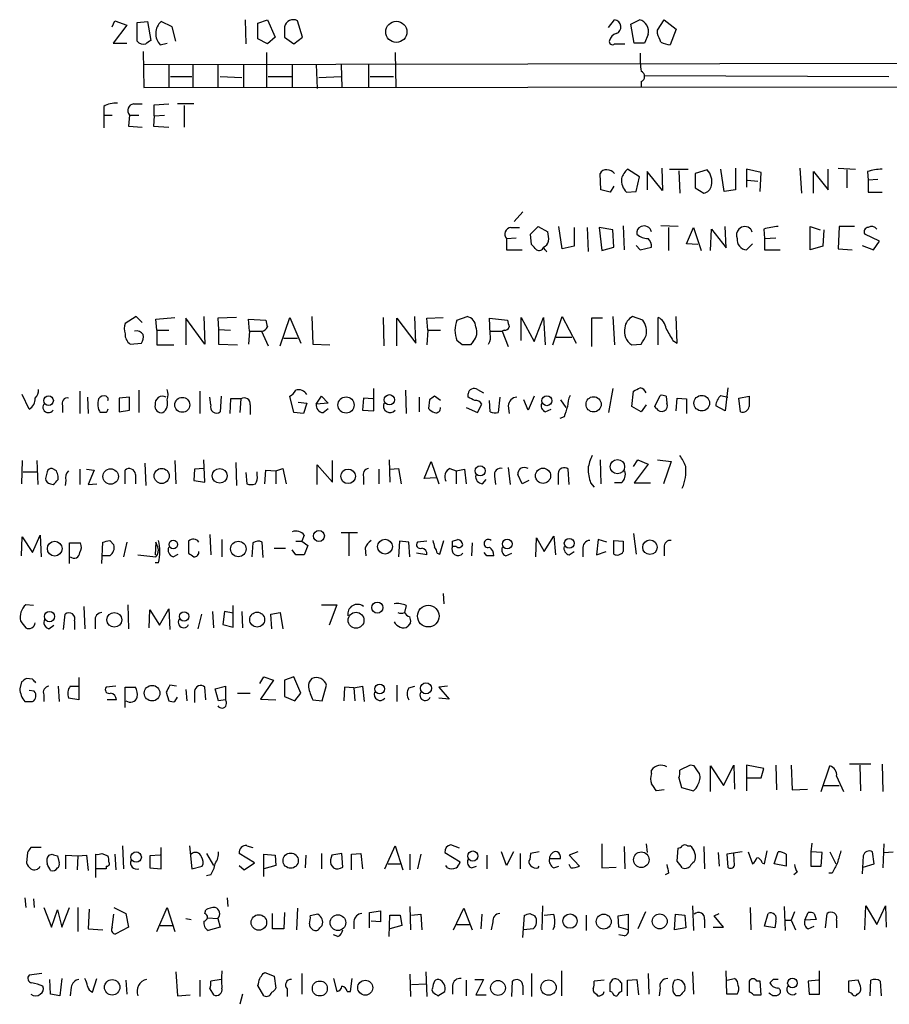
# Model space of a CAD drawing. Extents: x 4 to 1018, y 13 to 824.
# Drawn here: x 841 to 927, y 114 to 211 of the extents above; entities that cross this region are included whole.
import ezdxf

# ---------------------------------------------------------------- set-up
doc = ezdxf.new("R2010")
doc.units = 0
doc.header["$MEASUREMENT"] = 0
doc.layers.add('MAIN', color=5, linetype='CONTINUOUS')

msp = doc.modelspace()

# ---------------------------------------------------------------- linework, layer by layer
at = {"layer": 'MAIN'}
for p, q in [((850.3073, 210.3966), (850.5613, 210.9893)), ((850.5613, 210.9893), (851.7467, 210.566)), ((863.4307, 211.074), (863.5153, 208.7033)), ((864.7007, 210.7353), (865.632, 211.074)), ((865.632, 211.074), (866.394, 209.3806)), ((869.1033, 209.3806), (868.5953, 210.9893)), ((899.3293, 210.312), (899.922, 211.074)), ((901.5307, 210.6506), (902.3773, 211.074)), ((904.1553, 210.058), (904.8327, 211.074)), ((904.8327, 211.074), (906.018, 210.1426)), ((851.7467, 210.566), (850.392, 208.788)), ((852.7627, 210.82), (853.7787, 210.9046)), ((852.7627, 208.9573), (852.7627, 210.82)), ((853.7787, 210.9046), (854.1173, 209.042)), ((856.234, 210.3966), (855.1333, 210.9046)), ((856.5727, 208.9573), (856.234, 210.3966)), ((864.7007, 209.2113), (864.7007, 210.7353)), ((867.3253, 210.3966), (867.3253, 209.3806)), ((901.8693, 208.788), (901.5307, 210.6506)), ((904.1553, 209.7193), (904.1553, 210.058)), ((906.018, 210.1426), (905.4253, 208.6186)), ((865.632, 208.7033), (864.7007, 209.2113)), ((866.394, 209.3806), (865.632, 208.7033)), ((867.3253, 209.3806), (868.2567, 208.7033)), ((868.2567, 208.7033), (869.1033, 209.3806)), ((903.224, 209.6346), (902.8853, 208.788)), ((850.392, 208.788), (851.7467, 208.788)), ((855.0487, 208.6186), (855.726, 208.788)), ((899.922, 208.7033), (900.938, 208.7033)), ((902.8853, 208.788), (901.8693, 208.788)), ((853.3553, 207.9413), (853.44, 204.3853)), ((865.5473, 207.8566), (865.5473, 204.3853)), ((878.2473, 207.8566), (878.332, 204.3853)), ((853.44, 206.6713), (1000.1673, 206.9253)), ((855.8953, 206.5866), (855.8953, 204.3853)), ((858.266, 206.6713), (858.266, 204.3853)), ((860.7213, 206.6713), (860.7213, 204.3853)), ((863.2613, 206.5866), (863.2613, 204.3853)), ((868.0873, 206.6713), (868.0873, 204.3853)), ((870.458, 206.6713), (870.5427, 204.3006)), ((872.9133, 206.6713), (872.998, 204.3853)), ((875.6227, 206.6713), (875.6227, 204.3853)), ((856.0647, 205.486), (858.1813, 205.486)), ((860.9753, 205.486), (863.092, 205.4013)), ((865.7167, 205.486), (868.0027, 205.486)), ((870.712, 205.4013), (872.9133, 205.486)), ((875.792, 205.486), (878.078, 205.486)), ((902.8853, 205.5706), (927.0153, 205.486)), ((853.44, 204.3853), (1000.252, 204.5546)), ((902.5467, 204.978), (902.5467, 204.3853)), ((849.4607, 202.5226), (849.4607, 201.676)), ((852.424, 202.7766), (853.2707, 202.7766)), ((854.456, 202.692), (855.8953, 202.7766)), ((854.456, 201.5913), (854.456, 202.692)), ((858.3507, 202.7766), (856.742, 202.7766)), ((857.4193, 202.6073), (857.4193, 200.4906)), ((849.4607, 201.676), (849.4607, 200.406)), ((849.4607, 201.676), (850.3073, 201.676)), ((852.0007, 201.676), (851.916, 200.5753)), ((852.0007, 201.676), (852.932, 201.676)), ((854.456, 201.5913), (854.3713, 200.5753)), ((854.456, 201.5913), (855.472, 201.676)), ((851.916, 200.5753), (853.2707, 200.4906)), ((854.3713, 200.5753), (855.8953, 200.4906)), ((904.5787, 196.4266), (904.6633, 194.2253)), ((911.86, 196.4266), (911.86, 194.31)), ((918.21, 196.4266), (918.3793, 193.9713)), ((922.02, 196.4266), (923.7133, 196.342)), ((898.5673, 194.31), (898.4827, 195.9186)), ((902.3773, 195.58), (901.192, 196.342)), ((902.0387, 194.1406), (902.3773, 195.58)), ((904.6633, 194.2253), (903.1393, 196.088)), ((903.1393, 196.088), (903.1393, 194.31)), ((905.3407, 196.342), (907.2033, 196.342)), ((906.272, 196.1726), (906.3567, 193.9713)), ((909.066, 196.2573), (907.8807, 195.9186)), ((907.8807, 195.9186), (907.8807, 194.4793)), ((910.7593, 194.1406), (910.4207, 196.342)), ((914.4, 196.0033), (912.9607, 196.342)), ((912.9607, 196.342), (912.9607, 194.564)), ((914.3153, 194.1406), (914.4, 196.0033)), ((919.5647, 193.9713), (919.5647, 196.088)), ((919.5647, 196.088), (921.004, 194.31)), ((921.004, 194.31), (921.004, 196.342)), ((922.8667, 196.2573), (922.8667, 194.4793)), ((924.8987, 196.088), (924.9833, 195.2413)), ((899.8373, 194.6486), (899.4987, 194.056)), ((907.8807, 194.4793), (908.7273, 193.9713)), ((913.0453, 195.2413), (914.0613, 195.1566)), ((925.9147, 195.326), (924.9833, 195.2413)), ((924.9833, 195.2413), (924.9833, 194.056)), ((899.4987, 194.056), (898.5673, 194.31)), ((901.1073, 194.056), (902.0387, 194.1406)), ((911.86, 194.31), (910.7593, 194.1406)), ((924.9833, 194.056), (926.338, 194.056)), ((890.8627, 192.1086), (890.016, 191.1773)), ((889.6773, 190.5846), (890.524, 190.5846)), ((891.6247, 189.9073), (892.3867, 190.6693)), ((892.3867, 190.6693), (893.318, 190.1613)), ((894.7573, 188.468), (894.4187, 190.6693)), ((895.9427, 190.5846), (895.9427, 188.722)), ((897.2127, 190.5846), (897.2973, 188.214)), ((899.7527, 190.3306), (898.398, 190.5846)), ((898.398, 190.5846), (898.652, 188.2986)), ((900.7687, 190.754), (900.8533, 188.3833)), ((906.1873, 190.6693), (904.494, 190.754)), ((905.256, 190.5846), (905.256, 188.2986)), ((907.034, 188.976), (907.7113, 190.5846)), ((907.7113, 190.5846), (908.4733, 188.2986)), ((910.9287, 188.5526), (910.844, 190.6693)), ((919.226, 188.3833), (919.226, 190.6693)), ((919.226, 190.6693), (920.242, 190.3306)), ((922.1047, 190.6693), (922.02, 188.468)), ((923.6287, 190.6693), (922.1047, 190.6693)), ((891.7093, 188.8913), (891.6247, 189.9073)), ((899.8373, 188.6373), (899.7527, 190.3306)), ((909.4047, 188.2986), (909.4893, 190.4153)), ((909.4893, 190.4153), (910.9287, 188.5526)), ((913.384, 190.4153), (913.4687, 190.1613)), ((914.654, 190.4153), (914.7387, 189.484)), ((920.5807, 190.3306), (920.496, 188.722)), ((926.084, 189.23), (924.6447, 189.9073)), ((889.254, 189.484), (890.1853, 189.5686)), ((889.254, 189.484), (889.254, 188.3833)), ((895.9427, 188.722), (894.7573, 188.468)), ((898.652, 188.2986), (899.8373, 188.6373)), ((902.0387, 188.8066), (902.462, 188.3833)), ((902.462, 188.3833), (903.5627, 188.6373)), ((908.1347, 188.8913), (907.034, 188.976)), ((913.5533, 188.976), (912.9607, 188.3833)), ((914.7387, 189.484), (915.8393, 189.5686)), ((914.7387, 189.484), (914.7387, 188.3833)), ((920.496, 188.722), (919.226, 188.3833)), ((924.3907, 188.8066), (925.4913, 188.3833)), ((925.4913, 188.3833), (926.084, 189.23)), ((889.254, 188.3833), (890.778, 188.3833)), ((914.7387, 188.3833), (916.2627, 188.3833)), ((922.02, 188.468), (923.3747, 188.3833)), ((852.678, 181.7793), (851.5773, 181.102)), ((853.2707, 181.1866), (852.678, 181.7793)), ((854.6253, 181.5253), (856.488, 181.6946)), ((854.71, 180.4246), (854.6253, 181.5253)), ((859.4513, 179.07), (857.5887, 181.61)), ((857.5887, 181.61), (857.5887, 178.9853)), ((859.3667, 181.7793), (859.4513, 179.07)), ((862.584, 181.6946), (860.7213, 181.61)), ((860.7213, 181.61), (860.806, 180.5093)), ((863.854, 180.34), (863.7693, 181.5253)), ((863.7693, 181.5253), (865.4627, 181.4406)), ((866.902, 178.9006), (867.8333, 181.6946)), ((867.8333, 181.6946), (868.934, 179.1546)), ((870.0347, 181.7793), (870.1193, 179.07)), ((877.062, 181.6946), (877.1467, 178.9006)), ((878.4167, 178.9006), (878.4167, 181.61)), ((878.4167, 181.61), (880.2793, 179.1546)), ((880.2793, 179.1546), (880.1947, 181.7793)), ((881.38, 181.61), (882.9887, 181.6946)), ((881.4647, 180.4246), (881.38, 181.61)), ((884.3433, 181.4406), (885.3593, 181.7793)), ((887.6453, 180.086), (887.5607, 181.61)), ((887.5607, 181.61), (889.3387, 181.4406)), ((890.6933, 179.4086), (890.6933, 181.6946)), ((890.6933, 181.6946), (891.9633, 179.324)), ((891.9633, 179.324), (892.8947, 181.6946)), ((892.8947, 181.6946), (893.064, 178.9853)), ((893.826, 178.9853), (894.7573, 181.7793)), ((894.7573, 181.7793), (896.112, 179.1546)), ((898.7367, 181.61), (897.636, 181.61)), ((897.636, 181.61), (897.636, 178.816)), ((899.7527, 181.7793), (899.922, 178.9853)), ((902.716, 181.4406), (901.7, 181.7793)), ((904.24, 178.9853), (904.24, 181.6946)), ((906.1027, 179.1546), (906.018, 181.7793)), ((854.71, 180.4246), (854.71, 178.9853)), ((854.71, 180.4246), (855.8953, 180.4246)), ((860.806, 180.5093), (860.806, 179.07)), ((860.806, 180.5093), (861.9913, 180.4246)), ((863.854, 180.34), (863.7693, 179.07)), ((863.854, 180.34), (865.0393, 180.34)), ((865.0393, 180.34), (865.7167, 178.9006)), ((881.4647, 180.4246), (881.38, 178.9853)), ((881.4647, 180.4246), (882.7347, 180.4246)), ((887.6453, 180.34), (888.8307, 180.34)), ((889, 180.4246), (888.8307, 180.34)), ((888.8307, 180.34), (889.4233, 178.816)), ((852.0853, 179.07), (853.186, 179.1546)), ((854.71, 178.9853), (856.4033, 178.9853)), ((860.806, 179.07), (862.6687, 178.9853)), ((867.2407, 179.6626), (868.5953, 179.6626)), ((870.1193, 179.07), (871.8127, 178.9853)), ((884.8513, 178.9853), (884.3433, 179.4086)), ((885.952, 179.324), (885.698, 178.9853)), ((894.1647, 179.7473), (895.6887, 179.7473)), ((901.6153, 178.9853), (902.5467, 179.07)), ((905.6793, 179.4086), (906.1027, 179.1546)), ((842.0947, 172.6353), (841.4173, 174.0746)), ((847.09, 174.4133), (847.09, 172.212)), ((852.932, 174.498), (852.932, 172.2966)), ((858.9433, 174.4133), (858.9433, 172.212)), ((876.1307, 172.466), (876.1307, 174.6673)), ((879.2633, 174.498), (879.348, 172.212)), ((885.444, 173.8206), (885.444, 174.1593)), ((886.3753, 174.5826), (886.968, 174.244)), ((899.7527, 174.6673), (899.3293, 172.2966)), ((901.6153, 172.8893), (901.7847, 174.4133)), ((911.098, 174.752), (910.844, 172.466)), ((847.852, 173.8206), (847.9367, 172.212)), ((852.0007, 173.8206), (850.9847, 173.736)), ((850.9847, 173.736), (850.9847, 172.3813)), ((852.0007, 172.5506), (852.0007, 173.8206)), ((860.044, 173.0586), (859.9593, 173.8206)), ((861.06, 173.9053), (860.9753, 172.3813)), ((861.9913, 173.6513), (861.9067, 172.212)), ((863.0073, 173.6513), (861.9913, 173.6513)), ((863.0073, 173.6513), (862.9227, 172.2966)), ((863.9387, 173.0586), (863.9387, 172.1273)), ((868.2567, 172.2966), (867.8333, 173.9053)), ((868.68, 173.3126), (869.5267, 173.228)), ((869.5267, 173.228), (869.188, 172.212)), ((870.458, 173.1433), (870.966, 173.9053)), ((871.6433, 173.228), (870.458, 173.1433)), ((870.966, 173.9053), (871.6433, 173.228)), ((875.1147, 173.736), (875.03, 172.5506)), ((876.046, 173.6513), (875.1147, 173.736)), ((880.618, 173.8206), (880.618, 172.3813)), ((881.634, 173.5666), (881.5493, 172.72)), ((882.7347, 173.482), (882.142, 173.9053)), ((886.3753, 172.2966), (886.7987, 173.1433)), ((887.6453, 172.3813), (887.5607, 173.482)), ((888.5767, 173.8206), (888.4073, 172.2966)), ((891.3707, 172.5506), (890.9473, 173.5666)), ((891.9633, 173.9053), (891.3707, 172.5506)), ((894.588, 173.5666), (895.096, 172.8046)), ((903.0547, 173.0586), (902.5467, 172.3813)), ((903.9013, 172.8893), (904.4093, 173.99)), ((905.002, 173.9053), (905.0867, 173.228)), ((906.018, 172.466), (906.1027, 173.736)), ((906.1027, 173.736), (907.034, 173.6513)), ((907.034, 173.6513), (907.034, 172.212)), ((910.4207, 173.99), (911.098, 173.8206)), ((912.1987, 173.736), (913.2147, 173.9053)), ((912.368, 172.3813), (912.1987, 173.736)), ((845.3967, 172.974), (845.3967, 172.2966)), ((849.7147, 172.2966), (849.122, 172.2966)), ((850.9847, 172.3813), (852.0007, 172.5506)), ((869.188, 172.212), (868.2567, 172.2966)), ((871.1353, 172.2966), (871.6433, 172.72)), ((875.03, 172.5506), (876.1307, 172.466)), ((885.2747, 172.8046), (886.3753, 172.2966)), ((889.4233, 172.974), (889.508, 172.212)), ((893.064, 172.3813), (893.6567, 172.6353)), ((902.5467, 172.3813), (901.6153, 172.8893)), ((904.0707, 172.72), (903.9013, 172.8893)), ((910.844, 172.466), (909.9127, 172.974)), ((894.9267, 171.8733), (894.5033, 171.704)), ((841.4173, 167.5553), (841.3327, 165.2693)), ((842.8567, 167.5553), (842.9413, 165.1846)), ((853.5247, 167.3013), (853.6093, 165.1)), ((856.488, 167.5553), (856.5727, 165.2693)), ((859.4513, 165.4386), (859.3667, 167.64)), ((862.4993, 167.386), (862.584, 165.1)), ((872.0667, 165.4386), (872.0667, 167.5553)), ((877.6547, 167.64), (877.7393, 165.4386)), ((881.126, 165.7773), (881.8033, 167.4706)), ((881.8033, 167.4706), (882.5653, 165.2693)), ((898.4827, 167.64), (898.5673, 165.2693)), ((901.7847, 166.9626), (902.208, 167.64)), ((903.224, 167.2166), (901.8693, 165.354)), ((902.208, 167.64), (903.224, 167.2166)), ((904.1553, 167.64), (905.51, 167.4706)), ((905.51, 167.4706), (904.748, 165.2693)), ((841.502, 166.4546), (842.8567, 166.4546)), ((843.8727, 166.4546), (843.7033, 165.7773)), ((844.804, 166.5393), (844.3807, 166.7933)), ((847.09, 166.7086), (847.09, 165.1846)), ((847.7673, 166.7086), (848.5293, 166.624)), ((848.5293, 166.624), (847.9367, 165.1846)), ((851.5773, 165.2693), (851.5773, 166.624)), ((858.4353, 166.7086), (858.3507, 165.608)), ((859.3667, 166.7933), (858.4353, 166.7086)), ((863.5153, 166.37), (863.6, 165.2693)), ((864.616, 166.116), (864.616, 166.4546)), ((865.378, 165.2693), (865.4627, 166.624)), ((865.4627, 166.624), (866.4787, 166.5393)), ((866.4787, 166.5393), (867.156, 166.7933)), ((866.4787, 166.5393), (866.4787, 165.2693)), ((867.156, 166.7933), (867.4947, 165.2693)), ((870.5427, 165.1846), (870.5427, 167.132)), ((870.5427, 167.132), (872.0667, 165.4386)), ((876.6387, 166.7086), (876.6387, 165.2693)), ((877.7393, 166.7086), (878.586, 166.7933)), ((878.586, 166.7933), (878.84, 165.2693)), ((883.666, 166.7933), (884.2587, 166.5393)), ((884.2587, 166.5393), (885.1053, 166.7086)), ((884.2587, 166.5393), (884.2587, 165.2693)), ((885.1053, 166.7086), (885.2747, 165.2693)), ((889.4233, 166.878), (889.5927, 165.1846)), ((894.334, 166.2853), (894.334, 165.1846)), ((895.4347, 165.1846), (895.35, 166.7086)), ((844.2113, 165.2693), (844.4653, 165.1846)), ((844.9733, 165.6926), (844.9733, 166.0313)), ((845.7353, 165.608), (845.6507, 165.1)), ((847.9367, 165.1846), (848.7833, 165.2693)), ((852.5933, 166.2006), (852.5933, 165.2693)), ((858.3507, 165.608), (859.4513, 165.4386)), ((875.1147, 165.9466), (875.1147, 165.1846)), ((882.3113, 165.862), (881.126, 165.7773)), ((886.8833, 165.2693), (887.222, 165.6926)), ((888.0687, 166.0313), (888.1533, 165.1846)), ((890.778, 165.2693), (890.3547, 166.2006)), ((891.4553, 165.608), (890.778, 165.2693)), ((897.5513, 165.354), (897.89, 164.9306)), ((900.5993, 165.354), (899.922, 165.354)), ((901.8693, 165.354), (903.478, 165.354)), ((874.522, 160.4433), (872.9133, 160.4433)), ((841.3327, 158.1573), (841.4173, 160.02)), ((841.4173, 160.02), (842.4333, 158.496)), ((842.4333, 158.496), (843.1953, 160.1893)), ((843.1953, 160.1893), (843.28, 158.0726)), ((849.2913, 157.3953), (849.376, 159.512)), ((850.0533, 159.6813), (850.4767, 159.258)), ((851.7467, 159.512), (851.408, 158.0726)), ((854.6253, 159.512), (854.5407, 158.242)), ((854.7947, 159.004), (854.6253, 159.512)), ((857.8427, 159.5966), (857.8427, 158.4113)), ((859.9593, 160.274), (860.044, 158.242)), ((861.1447, 159.766), (861.1447, 158.0726)), ((865.2087, 157.988), (865.124, 159.512)), ((868.426, 159.5966), (869.0187, 159.5966)), ((869.2727, 160.1893), (869.0187, 159.5966)), ((869.0187, 159.5966), (869.6113, 159.1733)), ((873.6753, 160.3586), (873.6753, 158.1573)), ((878.6707, 159.5966), (878.586, 158.0726)), ((879.602, 159.512), (878.6707, 159.5966)), ((879.6867, 158.0726), (879.602, 159.512)), ((881.38, 159.5966), (880.4487, 159.512)), ((882.65, 158.3266), (883.0733, 159.6813)), ((883.92, 159.5966), (884.428, 159.766)), ((892.1327, 158.0726), (892.2173, 159.9353)), ((892.2173, 159.9353), (892.9793, 158.5806)), ((892.9793, 158.5806), (893.9107, 160.1046)), ((893.9107, 160.1046), (894.08, 158.242)), ((898.3133, 159.766), (898.144, 158.242)), ((899.16, 159.512), (898.3133, 159.766)), ((899.8373, 158.3266), (899.8373, 159.6813)), ((899.8373, 159.6813), (900.7687, 159.5966)), ((901.7847, 160.3586), (902.0387, 158.3266)), ((846.074, 157.3953), (846.074, 159.4273)), ((846.074, 159.4273), (847.1747, 159.4273)), ((864.1927, 159.4273), (864.108, 158.0726)), ((866.3093, 158.9193), (867.41, 158.9193)), ((868.426, 158.242), (868.0873, 158.75)), ((869.6113, 159.1733), (869.2727, 158.242)), ((875.284, 158.9193), (875.3687, 158.1573)), ((884.2587, 159.0886), (883.92, 159.0886)), ((885.8673, 159.4273), (885.7827, 158.1573)), ((887.3067, 158.1573), (887.0527, 158.496)), ((895.4347, 158.242), (895.9427, 158.5806)), ((896.7893, 158.8346), (896.7893, 158.0726)), ((898.144, 158.242), (899.0753, 158.5806)), ((904.8327, 159.004), (904.8327, 158.1573)), ((850.0533, 158.1573), (849.376, 158.1573)), ((852.8473, 158.242), (854.6253, 158.0726)), ((856.3187, 158.0726), (856.8267, 158.3266)), ((881.38, 158.242), (880.364, 158.4113)), ((882.396, 158.4113), (882.65, 158.3266)), ((889.1693, 158.1573), (889.762, 158.4113)), ((854.8793, 157.48), (854.5407, 157.48)), ((882.9887, 154.432), (883.0733, 153.416)), ((842.518, 153.2466), (841.756, 153.3313)), ((847.5133, 153.162), (847.598, 150.9606)), ((851.8313, 153.3313), (851.916, 150.9606)), ((853.948, 151.0453), (854.0327, 152.8233)), ((854.0327, 152.8233), (854.964, 151.2993)), ((854.964, 151.2993), (855.8953, 152.908)), ((855.8953, 152.908), (855.98, 150.876)), ((860.2133, 152.654), (860.298, 151.0453)), ((861.3987, 152.654), (861.2293, 151.384)), ((862.2453, 152.4846), (861.3987, 152.654)), ((862.2453, 151.13), (862.2453, 153.2466)), ((863.092, 152.654), (863.1767, 151.0453)), ((870.966, 153.3313), (872.49, 153.3313)), ((872.49, 153.3313), (871.728, 151.2993)), ((879.348, 153.2466), (879.1787, 152.5693)), ((845.4813, 150.876), (845.6507, 152.4)), ((846.582, 151.7226), (846.582, 150.876)), ((848.614, 151.7226), (848.614, 150.9606)), ((859.1127, 152.4), (858.774, 150.9606)), ((865.9707, 152.4), (866.902, 152.5693)), ((866.0553, 150.9606), (865.9707, 152.4)), ((866.902, 152.5693), (867.156, 150.9606)), ((844.042, 150.9606), (844.55, 151.2993)), ((861.2293, 151.384), (862.2453, 151.13)), ((879.7713, 151.5533), (879.5173, 151.2146)), ((842.4333, 145.9653), (841.8407, 146.05)), ((847.0053, 146.1346), (847.0053, 143.9333)), ((864.87, 145.542), (865.2933, 146.2193)), ((866.2247, 145.8806), (864.9547, 144.018)), ((865.2933, 146.2193), (866.2247, 145.8806)), ((868.2567, 146.2193), (867.3253, 145.8806)), ((867.3253, 145.8806), (867.3253, 144.272)), ((868.934, 144.6106), (868.2567, 146.2193)), ((841.3327, 145.7113), (841.1633, 145.034)), ((842.6027, 144.78), (842.0947, 144.8646)), ((844.9733, 145.288), (845.058, 143.764)), ((846.1587, 145.288), (847.0053, 145.288)), ((850.646, 145.288), (849.7147, 145.2033)), ((851.5773, 143.1713), (851.5773, 145.2033)), ((851.5773, 145.2033), (852.5933, 145.2033)), ((856.6573, 145.288), (855.98, 145.3726)), ((857.5887, 144.9493), (857.6733, 143.8486)), ((859.536, 143.9333), (859.4513, 145.2033)), ((860.4673, 145.034), (861.4833, 145.288)), ((860.806, 143.8486), (860.4673, 145.034)), ((861.4833, 145.288), (861.4833, 143.9333)), ((871.0507, 143.8486), (871.474, 145.3726)), ((873.252, 145.2033), (873.1673, 143.8486)), ((874.1833, 145.1186), (873.252, 145.2033)), ((874.1833, 145.1186), (875.03, 145.288)), ((874.1833, 145.1186), (874.268, 143.8486)), ((875.03, 145.288), (875.1993, 143.764)), ((878.4167, 145.3726), (878.4167, 143.764)), ((879.602, 145.1186), (880.1947, 145.288)), ((883.412, 145.288), (882.5653, 145.2033)), ((882.5653, 145.2033), (883.5813, 144.018)), ((843.534, 144.4413), (843.534, 143.764)), ((847.0053, 143.9333), (845.9893, 144.1026)), ((850.7307, 143.9333), (849.7993, 143.9333)), ((855.6413, 144.6953), (855.8953, 143.8486)), ((856.488, 143.764), (856.742, 144.1873)), ((858.4353, 144.78), (858.4353, 143.6793)), ((861.4833, 143.9333), (860.806, 143.8486)), ((862.6687, 144.6106), (863.9387, 144.6106)), ((864.9547, 144.018), (866.4787, 143.9333)), ((867.3253, 144.272), (868.3413, 143.8486)), ((868.3413, 143.8486), (868.934, 144.6106)), ((870.1193, 143.9333), (871.0507, 143.8486)), ((883.5813, 144.018), (882.5653, 144.1026)), ((841.6713, 143.764), (842.4333, 143.764)), ((907.3727, 137.4986), (906.3567, 136.9906)), ((907.796, 137.414), (907.3727, 137.4986)), ((909.4047, 134.874), (909.4047, 137.414)), ((909.4047, 137.414), (910.6747, 135.4666)), ((910.6747, 135.4666), (911.6907, 137.4986)), ((911.6907, 137.4986), (911.7753, 135.128)), ((914.654, 137.16), (912.9607, 137.4986)), ((912.9607, 137.4986), (912.9607, 136.2286)), ((914.4, 136.2286), (914.654, 137.16)), ((915.8393, 137.4986), (915.924, 135.0433)), ((917.3633, 137.4986), (917.448, 135.0433)), ((920.3267, 134.874), (921.1733, 137.414)), ((925.2373, 137.5833), (923.1207, 137.5833)), ((924.1367, 137.4986), (924.2213, 134.9586)), ((926.338, 137.5833), (926.4227, 134.874)), ((903.5627, 136.652), (903.5627, 136.9906)), ((906.272, 136.2286), (906.526, 135.2973)), ((912.9607, 136.2286), (912.9607, 134.9586)), ((912.9607, 136.2286), (914.4, 136.2286)), ((921.8507, 136.398), (922.528, 134.874)), ((906.526, 135.2973), (907.7113, 134.9586)), ((920.5807, 135.4666), (922.1047, 135.4666)), ((904.8327, 135.0433), (904.0707, 134.9586)), ((917.448, 135.0433), (918.972, 135.128)), ((843.28, 129.3706), (842.264, 129.3706)), ((851.3233, 129.54), (851.408, 127.254)), ((855.1333, 127.254), (855.1333, 129.3706)), ((857.9273, 129.54), (858.1813, 127.254)), ((863.6, 129.54), (864.1927, 129.3706)), ((877.2313, 127.254), (878.2473, 129.54)), ((878.2473, 129.54), (879.0093, 127.1693)), ((884.5973, 129.286), (883.7507, 129.6246)), ((898.652, 129.7093), (898.652, 127.3386)), ((900.8533, 129.4553), (900.938, 127.254)), ((903.0547, 129.7093), (903.1393, 128.8626)), ((907.1187, 129.54), (907.3727, 129.54)), ((908.7273, 129.4553), (908.812, 127.254)), ((919.3953, 129.794), (919.3107, 128.9473)), ((926.5073, 129.7093), (926.4227, 127.3386)), ((841.9253, 128.8626), (841.8407, 127.8466)), ((844.042, 128.6086), (844.3807, 128.6933)), ((844.8887, 128.524), (845.058, 127.8466)), ((845.7353, 127.254), (845.7353, 128.6086)), ((845.7353, 128.6086), (846.9207, 128.524)), ((846.9207, 128.524), (846.836, 127.1693)), ((846.9207, 128.524), (847.7673, 128.6086)), ((847.7673, 128.6086), (847.9367, 127.0846)), ((848.6987, 126.4073), (848.6987, 128.6933)), ((849.2913, 128.778), (849.884, 128.524)), ((850.5613, 128.6933), (850.646, 127.1693)), ((855.0487, 128.6086), (854.0327, 128.524)), ((854.0327, 128.524), (854.0327, 127.3386)), ((859.6207, 128.778), (860.298, 127.5926)), ((864.362, 127.8466), (862.838, 128.778)), ((865.2933, 126.492), (865.2933, 128.6933)), ((865.2933, 128.6933), (866.394, 128.6086)), ((866.394, 128.6086), (866.4787, 127.5926)), ((869.442, 128.6086), (869.3573, 127.3386)), ((870.966, 128.778), (870.966, 127.254)), ((872.998, 128.778), (871.982, 128.6086)), ((873.0827, 127.4233), (872.998, 128.778)), ((873.9293, 128.6933), (874.8607, 128.778)), ((873.9293, 127.1693), (873.9293, 128.6933)), ((874.8607, 128.778), (875.03, 127.254)), ((879.6867, 128.6933), (879.6867, 127.1693)), ((880.7873, 128.6933), (880.4487, 127.254)), ((883.158, 128.8626), (884.682, 127.9313)), ((887.3067, 128.6086), (887.3067, 127.254)), ((889.254, 127.5926), (888.746, 128.9473)), ((889.9313, 128.9473), (889.254, 127.5926)), ((890.6087, 128.778), (890.6087, 127.254)), ((891.6247, 128.778), (891.54, 128.1853)), ((892.4713, 128.9473), (891.6247, 128.778)), ((896.2813, 128.9473), (895.4347, 128.6086)), ((895.4347, 128.6086), (896.4507, 127.508)), ((906.1027, 128.016), (906.1873, 129.286)), ((910.1667, 128.8626), (910.2513, 127.508)), ((912.5373, 128.9473), (911.0133, 128.6933)), ((911.0133, 128.6933), (911.098, 127.4233)), ((911.7753, 127.5926), (911.6907, 128.778)), ((913.13, 128.9473), (913.5533, 127.762)), ((914.7387, 127.762), (914.9927, 129.032)), ((915.67, 127.762), (916.0933, 128.9473)), ((916.8553, 128.6933), (916.8553, 127.508)), ((919.3107, 128.9473), (919.3107, 127.508)), ((920.4113, 128.8626), (919.3107, 128.9473)), ((920.3267, 127.508), (920.4113, 128.8626)), ((921.1733, 128.9473), (921.766, 127.762)), ((924.4753, 128.524), (924.3907, 126.746)), ((925.576, 127.762), (925.4067, 128.9473)), ((926.5073, 128.8626), (927.4387, 128.9473)), ((849.7147, 127.508), (849.7147, 127.254)), ((858.1813, 127.254), (859.1973, 127.508)), ((862.838, 127.5926), (863.346, 127.1693)), ((863.346, 127.1693), (864.362, 127.8466)), ((866.4787, 127.5926), (865.2933, 127.254)), ((871.8973, 127.6773), (872.1513, 127.3386)), ((877.57, 127.762), (878.7553, 127.762)), ((883.412, 127.3386), (883.2427, 127.5926)), ((885.7827, 127.3386), (886.2907, 127.508)), ((892.3867, 127.3386), (892.4713, 127.508)), ((893.4873, 128.27), (894.588, 128.27)), ((893.9107, 127.3386), (894.4187, 127.508)), ((895.604, 127.3386), (895.4347, 127.6773)), ((898.652, 127.3386), (900.0913, 127.4233)), ((914.4847, 127.8466), (914.7387, 127.762)), ((916.8553, 127.508), (915.67, 127.762)), ((919.3107, 127.508), (920.3267, 127.508)), ((924.4753, 127.4233), (925.576, 127.762)), ((849.7147, 127.254), (848.6987, 127.254)), ((854.0327, 127.3386), (855.1333, 127.254)), ((860.044, 126.6613), (859.6207, 126.5766)), ((905.256, 126.8306), (904.9173, 126.6613)), ((917.956, 126.9153), (917.6173, 126.6613)), ((921.4273, 126.8306), (921.0887, 126.8306)), ((841.6713, 124.3753), (841.756, 123.444)), ((842.518, 124.2906), (842.6027, 123.444)), ((861.6527, 124.3753), (861.7373, 123.5286)), ((879.6867, 123.5286), (879.7713, 121.2426)), ((892.81, 123.6133), (892.7253, 121.2426)), ((907.6267, 123.6133), (907.7113, 121.158)), ((916.686, 123.5286), (916.7707, 121.158)), ((924.6447, 121.2426), (924.7293, 123.6133)), ((924.7293, 123.6133), (925.83, 121.7506)), ((925.83, 121.7506), (926.6767, 123.6133)), ((926.6767, 123.6133), (926.7613, 121.4966)), ((843.534, 123.444), (844.296, 121.4966)), ((844.296, 121.4966), (844.8887, 123.19)), ((844.8887, 123.19), (845.312, 121.4966)), ((845.312, 121.4966), (846.074, 123.444)), ((846.9207, 123.444), (846.9207, 121.0733)), ((848.0213, 123.2746), (847.9367, 121.3273)), ((850.3073, 121.4966), (850.4767, 122.7666)), ((850.4767, 123.444), (851.662, 122.8513)), ((851.662, 122.8513), (851.916, 121.4966)), ((854.71, 121.0733), (855.726, 123.444)), ((855.726, 123.444), (856.488, 121.0733)), ((859.4513, 122.8513), (859.536, 123.19)), ((866.14, 121.3273), (866.14, 122.8513)), ((867.3253, 122.936), (867.2407, 121.3273)), ((868.5953, 123.3593), (868.5107, 121.2426)), ((870.6273, 122.7666), (869.8653, 122.5973)), ((875.7073, 122.936), (876.808, 123.1053)), ((875.7073, 121.412), (875.7073, 122.936)), ((876.808, 123.1053), (876.808, 122.0046)), ((877.6547, 120.5653), (877.7393, 122.682)), ((877.7393, 122.682), (878.7553, 122.682)), ((878.7553, 122.682), (878.9247, 121.666)), ((879.856, 122.682), (880.7873, 122.7666)), ((880.7873, 122.7666), (880.872, 121.2426)), ((884.0047, 121.2426), (885.0207, 123.3593)), ((885.0207, 123.3593), (885.8673, 121.2426)), ((886.7987, 122.7666), (886.714, 121.3273)), ((890.8627, 120.4806), (891.032, 122.682)), ((891.54, 122.8513), (892.048, 122.5973)), ((892.9793, 122.682), (893.9107, 122.7666)), ((897.128, 122.682), (897.128, 121.158)), ((900.2607, 122.5973), (901.2767, 122.7666)), ((900.3453, 121.4966), (900.2607, 122.5973)), ((901.2767, 122.7666), (901.2767, 121.2426)), ((902.97, 123.0206), (902.208, 121.3273)), ((905.8487, 121.2426), (905.9333, 122.7666)), ((905.9333, 122.7666), (906.8647, 122.682)), ((906.8647, 122.682), (906.9493, 121.412)), ((909.7433, 122.5973), (910.2513, 122.8513)), ((910.6747, 121.4966), (909.7433, 122.5973)), ((913.2993, 123.444), (913.384, 121.2426)), ((914.7387, 121.5813), (915.0773, 122.8513)), ((917.702, 123.0206), (917.3633, 122.174)), ((918.718, 122.174), (919.0567, 122.936)), ((919.6493, 122.8513), (919.8187, 122.2586)), ((920.75, 121.412), (920.9193, 122.8513)), ((855.0487, 121.666), (856.3187, 121.666)), ((857.5887, 122.3433), (858.0967, 122.2586)), ((859.7053, 122.428), (860.7213, 122.3433)), ((860.7213, 122.3433), (860.9753, 121.4966)), ((870.7967, 121.412), (871.0507, 121.666)), ((874.1833, 122.0893), (874.1833, 121.3273)), ((876.808, 122.0046), (875.8767, 122.0893)), ((878.9247, 121.666), (877.7393, 121.3273)), ((884.3433, 121.7506), (885.6133, 121.7506)), ((887.8993, 122.0046), (887.73, 121.2426)), ((893.9953, 121.5813), (893.826, 121.2426)), ((908.812, 122.2586), (908.812, 121.412)), ((915.7547, 121.412), (914.7387, 121.5813)), ((915.8393, 122.0893), (915.7547, 121.412)), ((916.7707, 122.174), (917.3633, 122.174)), ((917.3633, 122.174), (917.7867, 121.2426)), ((919.8187, 122.2586), (918.718, 122.174)), ((919.0567, 121.3273), (919.6493, 121.5813)), ((921.8507, 122.174), (921.8507, 121.412)), ((847.9367, 121.3273), (849.376, 121.2426)), ((851.916, 121.4966), (850.646, 120.8193)), ((860.9753, 121.4966), (859.79, 121.158)), ((867.2407, 121.3273), (866.14, 121.3273)), ((872.5747, 120.5653), (872.1513, 120.7346)), ((891.8787, 121.3273), (890.9473, 121.2426)), ((901.2767, 121.2426), (900.3453, 121.4966)), ((900.8533, 120.65), (900.3453, 120.7346)), ((906.9493, 121.412), (905.8487, 121.2426)), ((909.6587, 121.4966), (910.6747, 121.4966)), ((843.3647, 116.9246), (842.0947, 116.7553)), ((856.5727, 117.094), (856.742, 114.7233)), ((865.2087, 116.9246), (865.378, 117.0093)), ((865.378, 117.0093), (866.3093, 116.6706)), ((866.3093, 116.6706), (866.4787, 115.4853)), ((869.0187, 116.9246), (869.0187, 114.8926)), ((879.6867, 116.84), (879.7713, 114.6386)), ((881.2953, 117.094), (881.38, 114.6386)), ((891.7093, 116.9246), (891.7093, 114.6386)), ((894.6727, 117.1786), (894.6727, 114.7233)), ((903.224, 116.9246), (903.3087, 114.8926)), ((907.6267, 117.094), (907.7113, 114.8926)), ((911.0133, 114.8926), (910.9287, 117.1786)), ((920.1573, 114.8926), (920.1573, 117.1786)), ((844.2113, 114.8926), (844.1267, 116.332)), ((845.312, 116.4166), (845.1427, 114.7233)), ((848.36, 115.062), (848.7833, 116.4166)), ((851.662, 116.2473), (851.7467, 114.8926)), ((858.9433, 116.2473), (858.9433, 114.6386)), ((861.06, 116.332), (860.044, 116.1626)), ((865.2933, 114.7233), (864.7007, 115.7393)), ((872.1513, 116.4166), (872.49, 115.1466)), ((873.8447, 115.1466), (874.014, 116.4166)), ((879.856, 115.824), (881.2953, 115.9086)), ((883.92, 115.7393), (883.92, 114.8926)), ((885.2747, 116.2473), (885.2747, 114.7233)), ((886.1213, 116.332), (886.968, 116.332)), ((886.968, 116.332), (886.206, 114.808)), ((889.762, 114.6386), (889.8467, 116.1626)), ((890.8627, 115.7393), (890.8627, 114.808)), ((898.906, 116.2473), (897.89, 116.1626)), ((900.5993, 115.9933), (900.5993, 115.1466)), ((901.192, 116.2473), (902.1233, 116.332)), ((901.192, 114.7233), (901.192, 116.2473)), ((902.1233, 116.332), (902.2927, 114.808)), ((905.8487, 116.2473), (906.1027, 116.332)), ((911.0133, 116.2473), (911.7753, 116.4166)), ((913.2147, 116.1626), (913.2147, 115.062)), ((914.3153, 116.1626), (913.9767, 116.1626)), ((914.4, 114.808), (914.3153, 116.1626)), ((915.5853, 116.332), (915.2467, 115.9933)), ((920.0727, 116.2473), (919.0567, 116.1626)), ((919.0567, 116.1626), (919.1413, 114.8926)), ((923.9673, 116.2473), (923.036, 116.1626)), ((923.036, 116.1626), (923.036, 115.062)), ((924.2213, 115.6546), (923.9673, 116.2473)), ((925.1527, 114.7233), (925.2373, 116.2473)), ((926.1687, 116.1626), (926.2533, 114.7233)), ((845.1427, 114.7233), (844.2113, 114.8926)), ((846.2433, 115.57), (846.1587, 114.7233)), ((856.742, 114.7233), (858.012, 114.808)), ((859.9593, 115.4006), (860.298, 114.808)), ((863.1767, 114.8926), (862.9227, 113.8766)), ((867.5793, 115.4006), (867.5793, 114.6386)), ((873.506, 115.1466), (873.8447, 115.1466)), ((881.888, 115.316), (881.9727, 115.062)), ((882.4807, 114.7233), (883.158, 115.1466)), ((886.206, 114.808), (887.222, 114.808)), ((898.144, 114.8926), (898.2287, 114.7233)), ((899.668, 115.062), (899.4987, 115.1466)), ((904.4093, 115.4853), (904.3247, 114.7233)), ((906.3567, 114.7233), (906.018, 114.7233)), ((912.0293, 114.8926), (911.0133, 114.8926)), ((913.638, 114.808), (914.4, 114.808)), ((915.3313, 114.8926), (915.162, 114.9773)), ((919.1413, 114.8926), (920.1573, 114.8926)), ((923.8827, 114.8926), (924.052, 114.9773))]:
    msp.add_line(p, q, dxfattribs=at)
for centre, radius in [((878.3694, 209.8916), 1.0471), ((877.6758, 173.5646), 0.5072), ((844.0163, 173.4797), 0.4734), ((857.2227, 173.0647), 0.7374), ((873.3993, 173.0471), 0.8001), ((893.2412, 173.4763), 0.4944), ((897.8509, 173.1153), 0.7514), ((908.5314, 173.2325), 0.7712), ((900.2035, 166.959), 0.7111), ((850.1461, 165.9917), 0.7631), ((855.1889, 166.0446), 0.7469), ((860.9182, 166.0567), 0.7303), ((873.5989, 166.01), 0.7198), ((886.6471, 166.5382), 0.4977), ((892.8539, 166.0647), 0.7517), ((870.7249, 160.1163), 0.5382), ((844.6256, 158.8683), 0.7311), ((856.3376, 159.2736), 0.4227), ((862.7601, 158.8347), 0.763), ((877.249, 159.063), 0.7313), ((889.3172, 159.327), 0.4776), ((895.4417, 159.3921), 0.4865), ((903.4145, 159.0027), 0.7182), ((844.1093, 152.154), 0.5073), ((857.4024, 152.1714), 0.4632), ((876.4856, 153.0457), 0.5512), ((881.5222, 152.2036), 1.0676), ((850.5092, 151.8365), 0.73), ((864.62, 151.8628), 0.7333), ((874.384, 151.7928), 0.7857), ((854.2422, 144.597), 0.7727), ((876.7137, 145.0126), 0.4811), ((881.2953, 145.0784), 0.5405), ((852.6634, 128.4153), 0.5177), ((867.9279, 128.0614), 0.7541), ((885.9154, 128.518), 0.4994), ((902.5628, 128.1511), 0.7678), ((864.7873, 121.9576), 0.7657), ((872.5961, 121.9389), 0.7748), ((895.521, 122.0922), 0.7074), ((898.8526, 122.0433), 0.7397), ((904.3773, 122.0668), 0.7372), ((850.2933, 115.5535), 0.7608), ((870.8092, 115.438), 0.7384), ((875.2934, 115.5172), 0.741), ((888.4011, 115.4937), 0.7328), ((893.3998, 115.5255), 0.756), ((917.4903, 115.9802), 0.4731)]:
    msp.add_circle(centre, radius, dxfattribs=at)
for centre, radius, start, end in [((868.1825, 210.2167), 0.876, 61.88442, 168.147391), ((899.845, 210.3765), 0.7017, 290.544579, 83.700383), ((902.1408, 209.9661), 1.1329, 342.983916, 77.950104), ((856.1785, 209.7214), 1.5787, 131.456322, 224.307126), ((938.5305, 81.8843), 152.6259, 123.578058, 123.807262), ((899.7103, 208.9361), 0.3147, 160.332702, 312.282263), ((900.3452, 208.7881), 0.9652, 105.251474, 164.748526), ((692.6798, 124.633), 227.9508, 21.687971, 21.917186), ((853.3812, 209.4808), 0.8103, 220.244663, 286.350433), ((905.5405, 210.8755), 2.2598, 242.413275, 267.077961), ((911.3923, 207.3064), 8.9424, 177.015466, 188.439269), ((902.3455, 205.486), 0.5464, 291.606686, 68.393314), ((850.6969, 200.4565), 2.4077, 87.181326, 120.893153), ((852.4969, 202.1168), 0.6637, 96.304925, 221.616334), ((899.0754, 195.58), 0.6826, 82.88019, 150.261365), ((899.187, 195.2915), 0.9662, 40.47072, 91.601349), ((902.314, 195.2811), 1.7196, 175.681026, 225.433515), ((903.0684, 194.4937), 2.6338, 135.432244, 159.627527), ((907.9059, 195.1143), 1.6286, 346.470604, 44.5746), ((926.5582, 190.8892), 5.4572, 92.312515, 107.703514), ((908.6003, 194.8603), 0.898, 278.130102, 351.869898), ((889.7502, 189.9248), 0.6637, 96.304925, 221.616334), ((902.734, 190.0666), 0.6311, 107.263584, 194.619728), ((902.843, 189.9918), 0.7395, 13.2525, 113.621835), ((912.7913, 189.8509), 0.8184, 43.598957, 136.396215), ((916.3135, 185.2165), 5.4572, 92.312515, 107.703514), ((924.9833, 190.1613), 0.4233, 90, 216.875312), ((925.3135, 190.0342), 0.6419, 36.421795, 120.960695), ((891.0289, 189.4836), 2.3873, 353.902053, 16.491663), ((903.2489, 191.1915), 1.7077, 228.765468, 269.164531), ((912.8124, 189.8226), 0.8532, 135.997256, 203.382889), ((764.9633, 61.6373), 179.6055, 44.885409, 45.114591), ((892.4713, 188.7362), 0.4348, 234.255523, 346.852289), ((892.5556, 189.442), 0.8732, 292.850523, 345.949434), ((766.064, 103.7333), 152.6261, 33.57027, 33.799453), ((902.5769, 188.734), 0.9905, 354.397613, 49.212375), ((913.0061, 189.3661), 0.9838, 173.117678, 267.355128), ((853.0602, 180.594), 1.5675, 161.089977, 198.910024), ((1034.8899, 223.4313), 174.5531, 193.919662, 194.148821), ((886.9677, 180.4246), 2.8142, 158.83678, 201.16322), ((885.1708, 180.7614), 1.0352, 0.10516, 79.508523), ((1058.7659, 223.4313), 174.5531, 193.919662, 194.148821), ((902.2861, 180.5594), 1.3534, 115.661921, 174.947006), ((900.9803, 180.2552), 2.1019, 350.729485, 34.331205), ((903.6538, 180.4747), 1.3534, 5.056838, 64.334263), ((852.6994, 180.012), 1.1245, 176.226934, 236.899235), ((852.7061, 179.6059), 0.7601, 31.34381, 105.050853), ((852.424, 179.7472), 0.9653, 322.12814, 15.261365), ((865.0278, 180.9826), 0.6428, 271.025259, 340.051164), ((885.0687, 180.2219), 1.2596, 314.530373, 25.456305), ((886.2909, 179.7896), 1.3865, 328.733619, 12.344134), ((889.0677, 180.8734), 0.4539, 261.421795, 345.960695), ((902.4406, 180.2975), 1.5502, 165.768334, 237.832416), ((691.1286, 306.5065), 246.8556, 328.919686, 329.148845), ((1201.6796, 349.32), 341.3005, 209.627685, 209.856876), ((885.2746, -32.7145), 211.7002, 89.885408, 90.114564), ((842.0405, 174.4858), 0.9902, 310.782042, 5.60984), ((854.2864, 174.0746), 1.5266, 340.563296, 19.436704), ((867.1139, 175.2174), 1.4964, 298.735138, 331.264862), ((868.7256, 173.6345), 0.914, 28.783056, 109.134731), ((886.0466, 174.0697), 0.6092, 57.345584, 171.54271), ((817.4434, 343.9176), 189.3282, 296.453843, 296.683013), ((902.25, 173.9049), 0.8732, 22.850523, 75.949434), ((841.501, 173.6648), 1.1884, 299.971521, 3.434689), ((843.9996, 172.8469), 0.5519, 147.519254, 327.533585), ((845.8835, 173.2069), 0.5396, 78.69215, 205.567878), ((850.3916, 173.1432), 1.526, 160.551009, 213.696316), ((849.503, 173.2704), 0.6693, 71.559637, 145.310261), ((849.5876, 173.609), 0.3224, 336.806076, 66.782742), ((855.1588, 172.9147), 0.6346, 166.894405, 283.105595), ((855.2788, 173.1683), 0.7462, 60.937939, 188.453694), ((854.6251, 173.228), 1.1518, 306.036151, 17.096146), ((860.602, 172.847), 0.5968, 159.232698, 308.71528), ((863.346, 173.1553), 0.6006, 350.73374, 124.327719), ((871.1847, 173.0304), 0.7354, 171.169134, 266.148614), ((877.7321, 172.9463), 0.6496, 154.302702, 322.473891), ((966.5706, 46.7245), 152.6537, 123.578078, 123.807241), ((801.1227, 4.3063), 189.3282, 63.323768, 63.552924), ((886.206, 172.8047), 0.6826, 29.738635, 97.12814), ((890.2911, 172.9528), 0.8681, 91.392836, 178.600566), ((893.318, 172.974), 0.6448, 156.802576, 246.802576), ((898.4207, 172.7408), 3.1589, 156.705668, 177.305524), ((904.5787, 172.974), 0.568, 206.565051, 26.565051), ((904.5785, 173.0578), 0.9474, 63.448472, 100.287538), ((911.4332, 172.8487), 1.5257, 131.577715, 175.289065), ((1167.2145, 173.3973), 254.0003, 179.885409, 180.114592), ((934.4843, 130.136), 94.6752, 153.327151, 153.556306), ((882.4807, 173.3973), 1.1516, 216.024081, 252.896174), ((882.2726, 172.744), 0.4661, 253.72701, 7.47116), ((888.1959, 173.8648), 1.5824, 249.637627, 277.677432), ((1149.0958, 87.7314), 267.7346, 161.45385, 161.683033), ((912.5736, 172.9982), 0.6503, 251.567838, 350.359512), ((901.4438, 166.1165), 4.2014, 152.395041, 170.729815), ((903.6809, 165.9128), 3.4329, 17.806858, 38.788314), ((844.3129, 166.3447), 0.4537, 81.405541, 165.982133), ((717.8812, 123.9578), 133.8752, 18.316987, 18.546157), ((846.4832, 165.9043), 0.8045, 127.875608, 201.61228), ((851.9807, 166.1612), 0.6139, 3.679969, 131.077061), ((875.7126, 166.1636), 0.6361, 98.125007, 199.947705), ((884.0892, 165.9467), 0.9465, 116.559637, 206.573173), ((888.6867, 166.1753), 0.6346, 76.883564, 193.116436), ((891.3102, 166.1419), 0.9573, 137.120783, 176.48452), ((890.9897, 165.9892), 0.8898, 64.647392, 115.352608), ((894.9466, 166.246), 0.6138, 48.910671, 176.329346), ((902.7501, 167.0135), 5.4572, 182.312515, 197.703514), ((899.8797, 166.2007), 1.1111, 310.360804, 17.741921), ((902.8472, 166.5334), 4.1245, 335.85048, 5.973086), ((844.2537, 165.8197), 0.552, 184.405074, 265.594926), ((717.7443, 292.4136), 179.5701, 314.885386, 315.114614), ((864.0234, 166.285), 1.1004, 247.370923, 292.624271), ((863.6849, 165.8619), 0.9651, 322.120851, 15.264491), ((886.9327, 166.0031), 0.7354, 171.169134, 266.148614), ((868.4682, 159.6175), 0.987, 35.403388, 112.701585), ((807.397, 328.8922), 174.5047, 283.919645, 284.148868), ((849.8444, 158.5807), 5.1538, 347.668345, 12.330569), ((858.3161, 159.1386), 0.6587, 34.534507, 135.947256), ((864.7281, 158.7024), 0.9012, 63.941047, 126.449005), ((877.1031, 158.1159), 1.9886, 128.076638, 156.171495), ((880.7196, 159.258), 0.3714, 136.844093, 294.225635), ((1051.3528, 201.6603), 174.5046, 193.919653, 194.148876), ((756.92, 159.3426), 127.0003, 359.885409, 0.114591), ((884.3432, 159.1732), 0.5988, 8.140927, 81.859073), ((887.4124, 159.3637), 0.3891, 157.594233, 292.405767), ((887.4548, 159.3427), 0.4363, 50.897224, 157.166983), ((897.5162, 158.9474), 0.7356, 93.858635, 188.820778), ((1154.7685, 159.0886), 254.0003, 179.885409, 180.114592), ((905.4253, 159.0887), 0.5986, 81.865837, 188.134163), ((846.5397, 158.4706), 0.5509, 226.250159, 2.642705), ((846.3651, 159.0314), 0.9012, 323.550995, 26.058953), ((849.4947, 159.004), 1.0143, 303.414346, 14.502053), ((854.0114, 158.6654), 0.8534, 316.001755, 23.377559), ((856.4797, 158.7077), 0.6552, 153.114274, 255.774991), ((858.4211, 158.5102), 0.4432, 260.860707, 9.139293), ((880.7873, 158.3266), 0.5987, 351.876665, 81.867191), ((881.4385, 158.3517), 0.9594, 3.561805, 42.837328), ((884.463, 158.8024), 0.6138, 152.207549, 320.41436), ((884.5409, 159.3992), 0.4196, 227.742842, 340.334234), ((887.01, 158.1995), 0.9749, 357.519127, 55.607402), ((889.4232, 158.7499), 0.6447, 156.787406, 246.807244), ((895.6527, 158.9486), 0.7394, 169.085205, 252.853977), ((900.176, 158.9193), 0.6826, 240.254078, 330.254078), ((942.7793, 285.2534), 152.6537, 236.192759, 236.421922), ((868.8493, -53.4078), 211.6502, 89.885381, 90.114592), ((887.6453, -11.1426), 169.3002, 89.885375, 90.114591), ((842.8523, 152.1005), 1.6483, 131.692141, 193.254652), ((874.5273, 152.4106), 0.9538, 51.983811, 190.87872), ((878.5013, 151.5539), 1.8926, 63.425472, 100.30593), ((1010.8429, 278.3958), 211.6803, 216.756654, 216.985815), ((844.2029, 151.5956), 0.6551, 153.098563, 255.78132), ((846.024, 151.9343), 0.5968, 339.223722, 128.715279), ((849.3407, 151.8355), 0.7355, 93.851386, 188.830866), ((857.3539, 151.5956), 0.5327, 146.190604, 336.592364), ((878.84, 153.2042), 0.7196, 241.921424, 298.078576), ((879.8031, 152.8022), 0.6664, 200.455419, 259.941222), ((878.8401, 151.7228), 0.9465, 349.683783, 26.559637), ((842.0523, 151.6097), 0.6374, 242.301323, 354.924371), ((878.9666, 151.9761), 0.8721, 202.81039, 255.978098), ((879.0819, 151.6622), 0.6244, 238.463431, 314.208421), ((926.2539, 18.8923), 152.6259, 123.578058, 123.807262), ((757.9277, 61.121), 119.7487, 44.885409, 45.114591), ((870.6818, 145.3), 0.9906, 130.787625, 185.602387), ((870.4547, 145.0746), 1.062, 16.296677, 113.296353), ((843.4167, 145.1988), 2.2594, 184.182819, 219.421795), ((844.132, 144.6582), 0.6362, 98.13265, 199.936166), ((847.1112, 144.5471), 1.2067, 142.122518, 201.613613), ((849.9856, 144.9493), 0.3714, 136.844093, 294.225635), ((851.4075, 144.4835), 1.3872, 347.671, 31.258436), ((1025.1655, 60.344), 189.3505, 153.316988, 153.54613), ((859.0479, 144.7407), 0.6138, 48.910671, 176.329346), ((873.9275, 145.9081), 4.2898, 189.456394, 207.409683), ((880.5547, 144.5259), 1.122, 148.113158, 211.882505), ((842.1117, 144.3397), 0.6594, 299.188786, 41.883892), ((849.9826, 143.8767), 0.7502, 4.32666, 78.044471), ((852.0959, 144.3962), 0.6988, 231.607867, 342.604887), ((861.1217, 143.612), 0.4837, 214.13029, 41.622719), ((876.7657, 144.4716), 0.5941, 157.881617, 321.602268), ((881.2299, 144.399), 0.5326, 146.199542, 336.582493), ((856.3185, 144.6952), 0.9465, 243.440363, 280.316217), ((904.5182, 136.2893), 1.1852, 61.337457, 143.722773), ((717.5154, 10.0099), 228.9946, 33.575504, 33.804645), ((920.9531, 136.5334), 0.9077, 351.421795, 75.960695), ((905.0438, 136.144), 1.5658, 161.068631, 198.931369), ((904.7885, 136.7792), 1.5824, 339.637627, 7.677432), ((907.1181, 136.271), 1.2456, 324.703489, 17.810913), ((734.4667, 8.2973), 211.6804, 36.7526, 36.981782), ((907.034, 135.89), 1.1516, 306.024081, 342.896174), ((969.1061, 44.434), 152.6537, 146.192759, 146.421922), ((863.5154, 128.8626), 0.6827, 82.88123, 187.11877), ((883.856, 128.9312), 0.7013, 98.634984, 185.613049), ((906.1452, 129.8361), 0.5517, 274.376403, 327.539959), ((906.8647, 129.201), 0.4236, 53.157154, 126.842846), ((906.5501, 128.4635), 1.3548, 336.869712, 52.614997), ((844.8037, 128.016), 0.965, 142.117206, 195.260326), ((886.9572, 255.601), 133.8593, 251.453817, 251.683013), ((848.8681, 129.6232), 0.9452, 259.675635, 296.597581), ((849.0365, 128.1005), 0.9474, 349.712463, 26.551528), ((858.5298, 128.2667), 0.6079, 16.494321, 135.433192), ((858.3881, 127.904), 0.9009, 333.924158, 36.455225), ((858.9582, 128.8343), 1.8513, 324.604076, 3.499497), ((873.6558, 127.9869), 1.7855, 159.623479, 189.985116), ((894.1634, 128.2767), 0.6761, 82.700491, 180.56777), ((893.9107, 128.3546), 0.6826, 352.88019, 60.261365), ((912.8758, 128.6936), 1.1519, 306.026276, 342.884837), ((913.8919, 127.7618), 0.5988, 8.140927, 81.859073), ((916.0084, 127.4227), 1.527, 56.315136, 86.812677), ((1218.461, 43.7625), 308.2168, 163.939379, 164.168557), ((925.1104, 128.3629), 0.6552, 63.114274, 165.766515), ((842.9408, 128.1849), 1.1509, 197.093579, 233.981411), ((842.6027, 127.8465), 0.6825, 240.245747, 330.264491), ((674.692, 42.7733), 189.3283, 26.443693, 26.672876), ((844.7191, 127.6773), 0.3788, 296.598874, 26.54476), ((849.7711, 127.762), 0.2602, 257.480746, 40.589353), ((852.7391, 127.8466), 0.6232, 155.947897, 288.030829), ((857.3201, 128.3406), 3.1999, 328.345929, 349.582729), ((872.5472, 128.1484), 0.9014, 243.946632, 306.446566), ((883.5808, 128.2703), 1.1522, 306.039438, 342.889228), ((886.0367, 127.9313), 0.6448, 156.802576, 246.802576), ((891.8787, 127.9313), 0.4234, 143.132809, 233.132809), ((892.175, 127.9735), 0.6693, 214.689739, 288.440363), ((894.32, 128.0866), 0.8527, 167.579062, 241.312851), ((895.5618, 129.75), 2.4118, 271.002586, 291.627156), ((1116.8654, 169.5828), 215.8849, 191.192759, 191.421922), ((737.0067, 0.6773), 211.6804, 36.7526, 36.981782), ((906.8647, 127.9946), 0.7035, 248.83384, 316.232597), ((908.0921, 127.2119), 0.778, 112.371722, 157.628278), ((911.3802, 127.7337), 0.4195, 227.724474, 340.347095), ((919.2266, 127.7622), 1.527, 183.187323, 213.684864), ((1175.7011, 0.3287), 284.0033, 153.320366, 153.549531), ((844.3721, 127.686), 0.6225, 255.030639, 326.080199), ((883.8354, 128.3556), 1.1016, 247.396939, 292.59826), ((859.3138, 122.4809), 0.3952, 277.693333, 69.634052), ((860.5825, 121.1871), 2.2598, 92.922039, 117.586725), ((860.2616, 122.8169), 0.66, 314.146735, 71.839586), ((868.2989, 122.3855), 1.5807, 339.629778, 7.700518), ((870.1257, 121.9419), 0.9653, 343.391722, 58.691148), ((875.0723, 121.9623), 0.898, 98.130102, 171.869898), ((888.6262, 122.1174), 0.7356, 93.858635, 188.820778), ((848.9585, 249.7741), 133.8752, 288.316987, 288.546157), ((891.2964, 122.0512), 0.929, 308.812951, 36.001529), ((891.0312, 121.9654), 2.9889, 352.616527, 15.548841), ((908.227, 122.3587), 0.5934, 350.290092, 136.577301), ((915.3313, 122.3433), 0.568, 333.434949, 116.565051), ((919.2259, 122.0042), 0.947, 63.443066, 100.291859), ((921.2926, 122.3856), 0.5968, 339.236102, 128.715279), ((860.1991, 121.9058), 0.8524, 167.56816, 241.318192), ((870.444, 121.8211), 0.6635, 178.773593, 240.69541), ((919.3107, 121.92), 0.6448, 156.802576, 246.802576), ((850.6461, 121.2427), 0.4234, 143.151755, 269.986468), ((870.3854, 121.6176), 0.4598, 234.640488, 333.440521), ((872.2722, 121.3214), 0.8143, 291.805329, 354.446932), ((900.8345, 121.111), 0.4614, 272.33528, 16.573158), ((842.4191, 116.4401), 0.4523, 135.824085, 261.045813), ((867.9193, 116.3319), 6.8273, 172.876025, 187.123143), ((738.0278, 201.3533), 152.6538, 326.192749, 326.421911), ((841.6366, 111.7219), 4.3304, 65.253599, 80.535068), ((847.1323, 115.443), 0.898, 98.130102, 171.869898), ((846.3274, 115.5697), 1.527, 3.187323, 33.684864), ((853.9602, 115.1647), 1.1973, 102.846477, 201.634338), ((858.4791, 115.9508), 1.5792, 339.609571, 7.70781), ((695.478, 158.3985), 174.5168, 345.851156, 346.080363), ((867.9773, 115.7816), 0.551, 87.357774, 223.749841), ((1051.2799, 73.3341), 174.5167, 165.851148, 166.080355), ((882.4978, 115.883), 0.454, 81.450515, 165.942335), ((882.2447, 115.4308), 0.9565, 342.714943, 70.417092), ((884.6538, 115.6899), 0.7354, 81.169134, 176.148614), ((890.2501, 115.7), 0.6138, 3.670654, 131.089329), ((896.3251, 115.9508), 1.5792, 339.609571, 7.70781), ((900.0144, 115.8596), 0.5327, 62.463356, 165.465545), ((687.8487, 115.57), 211.6504, 359.885382, 0.114591), ((985.0924, 200.8001), 119.7133, 224.876948, 225.106165), ((905.1442, 115.6614), 0.7557, 87.944849, 193.475385), ((906.611, 115.6545), 0.9657, 142.1297, 195.24367), ((906.074, 115.498), 0.8345, 341.360952, 88.029088), ((911.4367, 115.8239), 0.6826, 352.88019, 60.261365), ((911.4225, 115.3809), 0.7789, 321.175906, 27.397417), ((913.5957, 115.9598), 0.4316, 28.025635, 151.974365), ((916.0171, 116.3233), 0.8381, 203.187819, 269.425694), ((915.8393, -10.6679), 127.0002, 89.885409, 90.114591), ((925.6333, 115.4382), 0.9008, 53.5321, 116.078638), ((842.7297, 115.4007), 0.6892, 227.493128, 312.500744), ((842.9412, 115.4006), 0.5681, 296.574073, 26.56054), ((848.6981, 115.8659), 0.8721, 194.021902, 247.18961), ((860.5771, 115.3269), 0.5892, 241.725589, 15.592811), ((865.5396, 115.1957), 0.5327, 242.463356, 345.465545), ((865.7589, 115.7819), 0.7785, 292.378134, 337.605454), ((872.4052, 115.7394), 0.5988, 278.140927, 351.859073), ((872.9135, 115.0621), 0.5985, 8.116564, 81.883436), ((966.8939, 241.881), 152.6259, 236.192738, 236.421942), ((898.2543, 115.3331), 0.454, 171.450515, 255.942335), ((898.3476, 115.2866), 0.5757, 258.081101, 345.925135), ((900.1082, 115.1719), 0.4537, 194.017867, 278.59446), ((900.8954, 114.4272), 0.778, 112.371722, 157.628278), ((906.3566, 115.316), 0.6826, 172.88019, 240.261365), ((1033.6106, -12.0226), 179.6053, 134.885409, 135.114591), ((913.172, 114.5111), 0.5526, 32.502209, 85.567893), ((915.7579, 115.3644), 0.6361, 227.880218, 322.517626), ((915.9663, 115.1466), 0.3413, 330.265529, 82.864574), ((917.4819, 115.3583), 0.5448, 147.053727, 315.624696), ((922.9933, 114.5111), 0.5526, 32.502209, 85.567893), ((923.6498, 114.9562), 0.2414, 217.88123, 344.726148), ((923.6288, 115.4429), 0.6292, 312.268789, 19.661787)]:
    msp.add_arc(centre, radius, start, end, dxfattribs=at)

doc.saveas('drawing.dxf')
